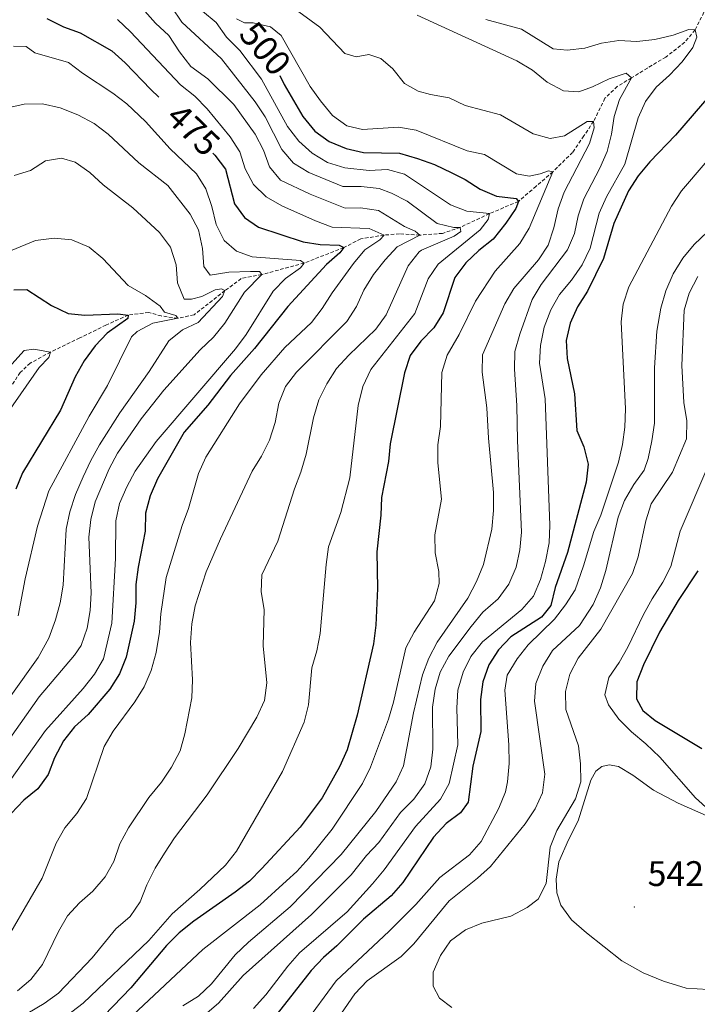
# Model space of a CAD drawing. Units: metres. Extents: x 627507 to 632017, y 4703759 to 4706812.
# Drawn here: x 630605 to 630797, y 4704875 to 4705153 of the extents above; entities that cross this region are included whole.
import ezdxf
from ezdxf.enums import TextEntityAlignment as Align

# ---------------------------------------------------------------- set-up
doc = ezdxf.new("R2010")
doc.units = ezdxf.units.M
doc.header["$MEASUREMENT"] = 0
doc.linetypes.add('TRAZOSX2', pattern=[1.5, 1, -0.5])
for name, color, linetype, lineweight in [('Carátula', 7, 'Continuous', 5), ('Level 11', 142, 'Continuous', 13), ('Level 36', 19, 'Continuous', 40), ('Level 4', 36, 'Continuous', 30), ('Level 41', 39, 'Continuous', 0), ('Level 5', 36, 'Continuous', 0), ('Level 7', 1, 'Continuous', 0)]:
    doc.layers.add(name, color=color, linetype=linetype, lineweight=lineweight)
doc.styles.add('Arial', font='ARIAL.TTF', dxfattribs={"height": 0.2})

# ---------------------------------------------------------------- blocks, each defined once
blk = doc.blocks.new('5PATER')
at = {"layer": 'Carátula', "linetype": 'Continuous', "lineweight": 5}
h = blk.add_hatch(color=250, dxfattribs=at)
edge = h.paths.add_edge_path()
edge.add_ellipse((0, 0), major_axis=(-1.33, -1.34), ratio=0.999422, start_angle=0, end_angle=360)

msp = doc.modelspace()

# ---------------------------------------------------------------- linework, layer by layer
at = {"layer": 'Level 11', "color": 142, "linetype": 'TRAZOSX2', "lineweight": 13}
msp.add_polyline3d([(630798.37, 4705154.6, 521.93), (630795.87, 4705149.62, 520), (630792.96, 4705146.14, 519.49), (630787.6, 4705141.95, 518.9), (630782.42, 4705138.88, 518.07), (630777.96, 4705136.1, 515), (630773.92, 4705133.69, 514.26), (630770.46, 4705130.36, 512.76), (630767.27, 4705123.85, 510), (630764.5, 4705119.76, 509.09), (630761.34, 4705115.08, 507.58), (630755.76, 4705109.65, 505), (630751.02, 4705105.55, 503.61), (630746.06, 4705101.25, 500), (630737.86, 4705097.84, 495), (630729.64, 4705093.95, 490), (630724.65, 4705092.28, 487.44), (630718.26, 4705091.77, 485), (630712.54, 4705092.15, 482.24), (630708.18, 4705091.78, 480), (630701.59, 4705090.72, 477.76), (630696.81, 4705088.24, 475), (630685.62, 4705083.91, 470), (630673.69, 4705080.66, 465), (630667.9, 4705079.52, 462.44), (630663.31, 4705076.12, 460), (630654.58, 4705069.29, 456.76), (630650, 4705068.35, 455), (630645.35, 4705068.98, 453.58), (630641.8, 4705070, 452.22), (630636.03, 4705069.25, 450), (630629.73, 4705066.41, 448.95), (630622.35, 4705062.78, 447.33), (630614.1, 4705058.81, 445), (630608.38, 4705055.69, 444.29), (630605.57, 4705053.07, 443.5), (630602.57, 4705048.51, 442.7)], dxfattribs=at)
at = {"layer": 'Level 36', "color": 92, "linetype": 'Continuous', "lineweight": 0}
msp.add_polyline3d([(630799.6, 4704879.09, 541.12), (630793.34, 4704879.48, 541.61), (630786.98, 4704881.45, 541.81), (630781.25, 4704883.8, 542.26), (630775.25, 4704887.15, 542.6), (630765.29, 4704895.08, 542.55), (630761.07, 4704898.72, 542.09), (630757.99, 4704902.88, 541.38), (630756.88, 4704906.39, 540.95), (630756.73, 4704910.2, 540.56), (630757.49, 4704915.08, 540.33), (630760.18, 4704921.34, 540.5), (630762.86, 4704926.65, 540.87), (630766.5, 4704938.08, 541.1), (630767.86, 4704940.62, 541.1), (630769.56, 4704941.99, 541.15), (630771.6, 4704942.4, 541.21), (630774.29, 4704942.02, 541.41), (630778.32, 4704939.53, 541.92), (630784.13, 4704935.34, 542.89), (630791.12, 4704931.66, 543.91), (630799.8, 4704927.77, 544.57)], dxfattribs=at)
at = {"layer": 'Level 4', "color": 36, "linetype": 'Continuous', "lineweight": 30}
for points in [[(630613.1, 4705152.86, 475), (630617.77, 4705150.47, 475), (630622.52, 4705148.84, 475), (630631.4, 4705143.71, 475), (630635.13, 4705140.33, 475), (630642.38, 4705132.81, 475), (630644.68, 4705130.65, 475)], [(630678.8, 4705136.77, 500), (630680.03, 4705134.25, 500), (630685.3, 4705125.17, 500), (630688.66, 4705121.12, 500), (630692.67, 4705118.14, 500), (630697.48, 4705116.16, 500), (630702.38, 4705115.08, 500), (630712.57, 4705114.91, 500), (630717.62, 4705113.42, 500), (630722.38, 4705111.64, 500), (630727.26, 4705109.38, 500), (630731.06, 4705107.45, 500), (630735.26, 4705104.72, 500), (630739.88, 4705102.8, 500), (630745.42, 4705102.1, 500), (630746.06, 4705101.25, 500), (630745.32, 4705099.28, 500), (630742.54, 4705095.12, 500), (630738.92, 4705090.68, 500), (630734.9, 4705087.44, 500), (630731.27, 4705084, 500), (630728.1, 4705079.79, 500), (630724.8, 4705069.85, 500), (630722.18, 4705065.6, 500), (630718.54, 4705061.86, 500), (630715.57, 4705057.84, 500), (630713.89, 4705052.96, 500), (630709.85, 4705032.95, 500), (630709.45, 4705027.93, 500), (630707.41, 4705017.79, 500), (630707.24, 4705012.79, 500), (630706.09, 4705002.48, 500), (630706.36, 4704992.2, 500), (630705.86, 4704981.78, 500), (630705.2, 4704976.51, 500), (630700.55, 4704956.48, 500), (630697.72, 4704946.68, 500), (630695.64, 4704941.88, 500), (630690.72, 4704933.15, 500), (630684.53, 4704924.92, 500), (630673.74, 4704913.19, 500), (630670.18, 4704909.68, 500), (630666.19, 4704906.54, 500), (630654.5, 4704898.42, 500), (630650.39, 4704895.06, 500), (630646.86, 4704891.52, 500), (630636.81, 4704879.59, 500), (630629.23, 4704871.79, 500)], [(630800.31, 4705131.53, 525), (630790.33, 4705119.97, 525), (630783.13, 4705112.47, 525), (630779.81, 4705108.49, 525), (630777.13, 4705104.27, 525), (630772.94, 4705095.04, 525), (630770.02, 4705085.14, 525), (630765.49, 4705075.98, 525), (630762.7, 4705071.54, 525), (630760.67, 4705066.97, 525), (630759.49, 4705062.1, 525), (630759.8, 4705057.02, 525), (630761.9, 4705046.99, 525), (630762.49, 4705036.71, 525), (630764.51, 4705032.1, 525), (630765.71, 4705027.24, 525), (630765.16, 4705022.13, 525), (630759.92, 4705002.3, 525), (630756.44, 4704992.42, 525), (630755.17, 4704987.4, 525), (630752.57, 4704984.03, 525), (630743.92, 4704978.51, 525), (630740.44, 4704974.87, 525), (630737.71, 4704970.66, 525), (630736.06, 4704965.85, 525), (630735.39, 4704960.9, 525), (630735.45, 4704951.81, 525), (630733.2, 4704942.03, 525), (630731.85, 4704931.94, 525), (630729.69, 4704928.9, 525), (630725.68, 4704925.91, 525), (630722.15, 4704922.09, 525), (630713.5, 4704909.24, 525), (630710.13, 4704905.55, 525), (630702.38, 4704898.94, 525), (630694.87, 4704891.39, 525), (630691.07, 4704888.1, 525), (630687.64, 4704884.46, 525), (630678.07, 4704872.29, 525)], [(630659.91, 4705114.87, 475), (630660.42, 4705114.36, 475), (630663.48, 4705110.39, 475), (630666.04, 4705100.58, 475), (630668.8, 4705096.7, 475), (630672.8, 4705094.04, 475), (630685.36, 4705089.92, 475), (630690.16, 4705089.12, 475), (630695.52, 4705088.95, 475), (630696.81, 4705088.24, 475), (630695.68, 4705086.76, 475), (630691.94, 4705083.45, 475), (630680.99, 4705071.7, 475), (630671.64, 4705059.85, 475), (630664.89, 4705052.19, 475), (630658.48, 4705043.8, 475), (630651.84, 4705036.19, 475), (630644.26, 4705023.06, 475), (630642.22, 4705018.26, 475), (630640.94, 4705013.42, 475), (630640.84, 4705008.31, 475), (630638.85, 4704998.21, 475), (630638.19, 4704993.25, 475), (630638.17, 4704988.13, 475), (630637.67, 4704982.91, 475), (630635.48, 4704972.8, 475), (630633.57, 4704968.06, 475), (630630.82, 4704963.74, 475), (630624.72, 4704956.61, 475), (630620.87, 4704953.12, 475), (630617.76, 4704949.21, 475), (630615.28, 4704944.39, 475), (630613.48, 4704939.69, 475), (630610.51, 4704935.66, 475), (630606.59, 4704932.44, 475), (630603.01, 4704928.74, 475)], [(630603.81, 4705076.36, 450), (630607.39, 4705076.48, 450), (630614.42, 4705071.97, 450), (630619.12, 4705069.64, 450), (630623.75, 4705069.2, 450), (630633.14, 4705069.6, 450), (630636.03, 4705069.25, 450), (630635.96, 4705068.31, 450), (630630.12, 4705064.15, 450), (630626.66, 4705060.54, 450), (630623.6, 4705056.34, 450), (630621.11, 4705051.78, 450), (630616.92, 4705042.43, 450), (630606.26, 4705024.79, 450), (630604.32, 4705020.18, 450)], [(630796.65, 4704997.13, 550), (630791.14, 4704988.76, 550), (630785.88, 4704979.86, 550), (630781.36, 4704970.64, 550), (630779.46, 4704965.87, 550), (630779.4, 4704961.03, 550), (630781.13, 4704957.8, 550), (630784.62, 4704954.95, 550), (630797.75, 4704947.08, 550)]]:
    msp.add_polyline3d(points, dxfattribs=at)
at = {"layer": 'Level 5', "color": 36, "linetype": 'Continuous', "lineweight": 0}
for points in [[(630637.09, 4705159.15, 485), (630643.75, 4705151.49, 485), (630647.44, 4705148.04, 485), (630650.47, 4705143.45, 485), (630653.72, 4705139.34, 485), (630658.47, 4705135.86, 485), (630665.83, 4705128.63, 485), (630671.82, 4705120.2, 485), (630674.17, 4705115.76, 485), (630675.82, 4705111.02, 485), (630678.96, 4705107.27, 485), (630687.29, 4705103.34, 485), (630697.18, 4705099.34, 485), (630701.54, 4705099.46, 485), (630706.62, 4705098.71, 485), (630713.96, 4705094.19, 485), (630716.92, 4705092.91, 485), (630718.26, 4705091.77, 485), (630711.9, 4705088.45, 485), (630708.46, 4705084.82, 485), (630705.15, 4705080.66, 485), (630702.51, 4705076.26, 485), (630700.42, 4705071.63, 485), (630697.7, 4705067.43, 485), (630683.47, 4705053.17, 485), (630680.34, 4705049.06, 485)], [(630648.24, 4705156.14, 490), (630651.1, 4705151.78, 490), (630662.34, 4705141.52, 490), (630671.78, 4705129.38, 490), (630674.69, 4705125.1, 490)], [(630681.68, 4705156.5, 510), (630690.06, 4705150.43, 510), (630697.11, 4705143.02, 510), (630700.32, 4705142.03, 510), (630703.88, 4705142.72, 510), (630707.26, 4705141.6, 510), (630710.62, 4705138.68, 510), (630713.9, 4705134.54, 510), (630717.79, 4705132.39, 510), (630721.29, 4705131.42, 510), (630726.49, 4705130.5, 510), (630731.01, 4705128.35, 510), (630741.05, 4705125.68, 510), (630750.18, 4705120.29, 510), (630755, 4705118.98, 510), (630759.09, 4705119.73, 510), (630765.48, 4705123.79, 510), (630767.27, 4705123.85, 510), (630767.44, 4705122.06, 510), (630766.09, 4705117.61, 510), (630758.94, 4705103.88, 510), (630757.22, 4705099.18, 510), (630756.06, 4705093.85, 510), (630754.41, 4705088.98, 510), (630751.7, 4705084.78, 510), (630744.8, 4705076.7, 510), (630742.26, 4705072.39, 510), (630735.95, 4705058.06, 510), (630735.82, 4705053.1, 510), (630737.18, 4705043.07, 510), (630737.62, 4705034.52, 510), (630739.05, 4705019.18, 510), (630739.06, 4705014.1, 510), (630738.52, 4705008.86, 510), (630736.17, 4704998.95, 510), (630734.24, 4704994.16, 510), (630731.81, 4704989.45, 510), (630723.13, 4704977, 510), (630720.77, 4704972.51, 510), (630719.01, 4704967.83, 510), (630716.47, 4704957.14, 510), (630713.68, 4704942.19, 510), (630711.59, 4704937.65, 510), (630705.85, 4704929.26, 510), (630696.1, 4704917.18, 510), (630681.7, 4704902.44, 510), (630669.93, 4704892.49, 510), (630666.22, 4704888.84, 510), (630659.48, 4704880.69, 510), (630655.89, 4704877.21, 510), (630651.41, 4704874.48, 510)], [(630633.04, 4705152.53, 480), (630636.7, 4705149.06, 480), (630650.78, 4705134.19, 480), (630654.78, 4705130.98, 480), (630658.31, 4705127.36, 480), (630664.76, 4705119.5, 480), (630667.46, 4705115.29, 480), (630669.01, 4705110.51, 480), (630671.33, 4705106.07, 480), (630674.95, 4705102.54, 480), (630679.31, 4705100.01, 480), (630688.86, 4705095.78, 480), (630693.56, 4705094.03, 480), (630704.01, 4705093.66, 480), (630708.18, 4705091.78, 480), (630706.99, 4705090.44, 480), (630702.79, 4705087.59, 480), (630699.54, 4705083.79, 480), (630693.52, 4705075.46, 480), (630690.74, 4705071.05, 480), (630687.67, 4705067.1, 480), (630680.2, 4705060.14, 480), (630673.54, 4705052.42, 480), (630667.42, 4705044.26, 480), (630657.87, 4705029.18, 480), (630655.86, 4705024.6, 480), (630653.07, 4705014.67, 480), (630651.2, 4705009.87, 480), (630646.69, 4704995.23, 480), (630645.18, 4704985.03, 480), (630644.88, 4704979.86, 480), (630643.88, 4704974.11, 480), (630642.5, 4704969.06, 480), (630640.48, 4704964.48, 480), (630637.87, 4704960.19, 480), (630631.78, 4704951.93, 480), (630629.2, 4704947.65, 480)], [(630666.55, 4705152.72, 505), (630668.83, 4705151.63, 505), (630671.22, 4705151.58, 505), (630676.11, 4705150.52, 505), (630679.12, 4705148.02, 505), (630687.33, 4705133.66, 505), (630690.26, 4705129.61, 505), (630693.65, 4705125.5, 505), (630697.7, 4705122.57, 505), (630702.1, 4705121.57, 505), (630712.2, 4705122.18, 505), (630717.24, 4705121.38, 505), (630731.59, 4705115.58, 505), (630736.47, 4705114.46, 505), (630745.5, 4705109.04, 505), (630749.12, 4705108.42, 505), (630752.2, 4705109.02, 505), (630754.58, 4705109.91, 505), (630755.76, 4705109.65, 505), (630749.12, 4705093.69, 505), (630746.49, 4705089.43, 505), (630739.5, 4705081.57, 505), (630733.96, 4705073.16, 505), (630729.38, 4705063.79, 505), (630725.93, 4705057.9, 505), (630724.46, 4705053.01, 505), (630724.09, 4705037.84, 505), (630723.3, 4705032.61, 505), (630723.34, 4705027.61, 505), (630724.32, 4705017.33, 505), (630722.44, 4705007.24, 505), (630722.6, 4705002.24, 505), (630723.62, 4704996.92, 505), (630723.75, 4704993.54, 505), (630722.42, 4704988.71, 505), (630716.66, 4704979.89, 505), (630714.33, 4704975.46, 505), (630710.85, 4704960.15, 505), (630709.39, 4704955.36, 505), (630704.32, 4704941.83, 505), (630702.07, 4704937.19, 505), (630693.54, 4704924.33, 505), (630686.92, 4704916.14, 505), (630683.59, 4704912.41, 505), (630680.68, 4704909.72, 505), (630673.23, 4704902.98, 505), (630657.02, 4704890.37, 505), (630635.75, 4704870.37, 505)], [(630717.52, 4705153.78, 515), (630745.65, 4705140.9, 515), (630750.05, 4705138.24, 515), (630754.17, 4705134.93, 515), (630758.76, 4705132.45, 515), (630763.05, 4705132.17, 515), (630766.98, 4705133.55, 515), (630771.68, 4705135.83, 515), (630776.42, 4705137.47, 515), (630777.96, 4705136.1, 515), (630774.58, 4705129.99, 515), (630773.09, 4705125.22, 515), (630772.32, 4705120.19, 515), (630771.05, 4705115.35, 515), (630769, 4705110.61, 515), (630764.47, 4705101.98, 515), (630762.95, 4705097.21, 515), (630761.84, 4705092.22, 515), (630759.93, 4705087.59, 515), (630752.5, 4705077.89, 515), (630749.89, 4705073.62, 515), (630746.42, 4705063.9, 515), (630745.08, 4705058.96, 515), (630744.92, 4705053.96, 515), (630745.65, 4705043.72, 515), (630745.78, 4705033.91, 515), (630746.93, 4705008.07, 515), (630746.43, 4705003.06, 515), (630745.42, 4704998.16, 515), (630743.32, 4704993.4, 515), (630740.37, 4704989.27, 515), (630736.05, 4704985.51, 515), (630732.77, 4704981.41, 515), (630726.47, 4704973.04, 515), (630723.98, 4704968.53, 515), (630722.57, 4704963.73, 515), (630721.86, 4704958.72, 515), (630721.89, 4704946.83, 515), (630721.35, 4704941.86, 515), (630719.63, 4704937.09, 515), (630716.55, 4704932.81, 515), (630712.83, 4704929.04, 515), (630706.71, 4704920.52, 515), (630703.21, 4704916.93, 515), (630698.89, 4704911.42, 515), (630687.68, 4704900.28, 515), (630668.42, 4704883.06, 515), (630661.47, 4704875.26, 515), (630655.07, 4704869.82, 515)], [(630656.96, 4705154.88, 495), (630660.81, 4705151.69, 495), (630663.71, 4705147.54, 495), (630667.46, 4705143.84, 495)], [(630736.88, 4705152.59, 520), (630746.96, 4705149.86, 520), (630755.89, 4705144.33, 520), (630759.81, 4705143.92, 520), (630764.78, 4705144.44, 520), (630769.46, 4705145.9, 520), (630774.4, 4705146.68, 520), (630779.43, 4705146.35, 520), (630784.55, 4705146.92, 520), (630789.72, 4705148.15, 520), (630794.12, 4705149.73, 520), (630795.87, 4705149.62, 520), (630796.36, 4705147.59, 520), (630795.25, 4705144.63, 520), (630792.26, 4705140.62, 520), (630788.67, 4705136.85, 520), (630784.87, 4705133.53, 520), (630781.88, 4705129.43, 520), (630779.82, 4705124.87, 520), (630776.09, 4705111.75, 520), (630770.94, 4705102.54, 520), (630768.86, 4705098, 520), (630766.25, 4705088.07, 520), (630764, 4705083.38, 520), (630761.01, 4705079.1, 520), (630757.65, 4705075.04, 520), (630755.2, 4705070.68, 520)], [(630603.7, 4705145.06, 470), (630607.29, 4705144.92, 470), (630609.69, 4705143.15, 470), (630619.16, 4705140.42, 470), (630623.16, 4705137.41, 470), (630631.71, 4705131.84, 470), (630635.68, 4705128.79, 470), (630640.93, 4705123.8, 470), (630647.83, 4705116.09, 470), (630655.24, 4705109.01, 470), (630657.91, 4705104.79, 470), (630659.58, 4705099.84, 470), (630660.85, 4705094.75, 470), (630663.08, 4705090.28, 470), (630666.57, 4705087.24, 470), (630671, 4705085.66, 470), (630684.64, 4705084.61, 470), (630685.62, 4705083.91, 470), (630684.57, 4705082.58, 470), (630680.36, 4705079.59, 470), (630676.94, 4705075.93, 470), (630669.31, 4705063.79, 470), (630666.3, 4705059.7, 470), (630643.95, 4705033.61, 470), (630637.95, 4705025.27, 470), (630635.64, 4705020.82, 470), (630633.57, 4705016.13, 470), (630632.54, 4705011.24, 470), (630632.46, 4705000.58, 470), (630631.37, 4704982.38, 470), (630629.07, 4704972.36, 470), (630626.53, 4704968.01, 470), (630623.34, 4704963.93, 470), (630612.74, 4704952.1, 470), (630602.61, 4704937.96, 470)], [(630667.46, 4705143.84, 495), (630673.64, 4705135.76, 495), (630680.91, 4705122.41, 495), (630684.16, 4705118.26, 495), (630687.94, 4705114.88, 495), (630692.2, 4705112.26, 495), (630697.1, 4705110.76, 495), (630703.94, 4705109.95, 495), (630709.14, 4705110.23, 495), (630713.98, 4705108.98, 495), (630726.88, 4705100.34, 495), (630731.53, 4705098.49, 495), (630737.86, 4705097.84, 495), (630737.57, 4705096.21, 495), (630735.29, 4705093.25, 495), (630723.44, 4705083.59, 495), (630720.6, 4705079.47, 495), (630716.87, 4705069.68, 495), (630704.42, 4705053.88, 495), (630702.18, 4705049.08, 495), (630700.85, 4705043.75, 495), (630698.53, 4705023.32, 495), (630696.02, 4705013.58, 495), (630692.48, 4705003.91, 495), (630691.8, 4704998.96, 495), (630690.14, 4704979.5, 495), (630689.19, 4704974.55, 495), (630687.79, 4704969.75, 495), (630686.84, 4704959.34, 495), (630685.66, 4704954.48, 495), (630679.54, 4704940.52, 495), (630666.57, 4704918.1, 495), (630663.48, 4704914.16, 495), (630656.24, 4704907.26, 495), (630648.46, 4704900.47, 495), (630641.82, 4704892.89, 495), (630623.35, 4704875.25, 495), (630615.34, 4704869.12, 495)], [(630596.54, 4705126.46, 465), (630606.67, 4705128.73, 465), (630611.9, 4705128.79, 465), (630616.86, 4705127.62, 465), (630621.86, 4705125.69, 465), (630626.42, 4705123.29, 465), (630630.34, 4705120.19, 465), (630639.06, 4705112.16, 465), (630647.24, 4705105.74, 465), (630653.52, 4705097.67, 465), (630655.82, 4705093.22, 465), (630656.98, 4705088.03, 465), (630657.36, 4705082.95, 465), (630659.16, 4705080.5, 465), (630664.39, 4705081.35, 465), (630670.51, 4705081.56, 465), (630673.08, 4705081.51, 465), (630673.69, 4705080.66, 465), (630668.85, 4705075.69, 465), (630663.23, 4705066.93, 465), (630660.1, 4705063.03, 465), (630656.28, 4705059.48, 465), (630646.05, 4705048.1, 465), (630639.66, 4705039.95, 465), (630633.05, 4705030.29, 465), (630630.61, 4705025.9, 465), (630626.66, 4705016.56, 465), (630625.52, 4705011.58, 465), (630624.9, 4705006.62, 465), (630625.54, 4704990.95, 465), (630625.27, 4704985.95, 465), (630624.48, 4704980.96, 465), (630622.75, 4704976.11, 465), (630620.86, 4704973.34, 465), (630610.93, 4704961.64, 465), (630598.96, 4704944.81, 465)], [(630674.69, 4705125.1, 490), (630679.38, 4705115.9, 490), (630682.63, 4705112.1, 490), (630686.91, 4705109.42, 490), (630696.56, 4705105.52, 490), (630701.75, 4705105.46, 490), (630706.76, 4705104.88, 490), (630710.26, 4705103.62, 490), (630714.71, 4705101.34, 490), (630723.18, 4705095.09, 490), (630727.88, 4705093.95, 490), (630729.64, 4705093.95, 490), (630729.78, 4705092.84, 490), (630727.97, 4705091.47, 490), (630718.69, 4705087.58, 490), (630718.09, 4705087.07, 490), (630714.97, 4705083.16, 490), (630708.72, 4705069.29, 490), (630705.82, 4705065.22, 490), (630698.24, 4705057.98, 490), (630694.77, 4705054.16, 490), (630692.05, 4705049.81, 490), (630689.78, 4705045.34, 490), (630688.3, 4705040.26, 490), (630686.2, 4705030.03, 490), (630684.7, 4705024.98, 490), (630682.88, 4705020.21, 490), (630678.17, 4705005.48, 490), (630673.74, 4704996.01, 490), (630673.54, 4704991.21, 490), (630674.38, 4704986.28, 490), (630674.1, 4704975.96, 490), (630675.09, 4704965.55, 490), (630674.44, 4704960.6, 490), (630672.29, 4704955.91, 490), (630667, 4704947.03, 490), (630658.31, 4704933.98, 490), (630649.12, 4704921.85, 490), (630646.28, 4704917.56, 490), (630643.64, 4704913.27, 490), (630641.32, 4704908.62, 490), (630639.39, 4704903.83, 490), (630636.58, 4704899.69, 490), (630632.57, 4704896.23, 490), (630625.84, 4704888.05, 490), (630616.35, 4704878.05, 490), (630612.28, 4704875.14, 490), (630607.7, 4704872.47, 490)], [(630603.88, 4705108.59, 460), (630608.46, 4705110.01, 460), (630612.69, 4705112.69, 460), (630617.24, 4705113.48, 460), (630621.11, 4705112.3, 460), (630625.18, 4705109.39, 460), (630628.94, 4705105.91, 460), (630637.37, 4705099.49, 460), (630644.83, 4705092.5, 460), (630647.91, 4705088.34, 460), (630649.57, 4705083.41, 460), (630649.9, 4705078.32, 460), (630651.84, 4705073.71, 460), (630653.83, 4705073.7, 460), (630656.81, 4705074.44, 460), (630660.59, 4705076.39, 460), (630662.37, 4705076.67, 460), (630663.31, 4705076.12, 460), (630662.59, 4705074.49, 460), (630655.77, 4705067.12, 460), (630651.36, 4705065.09, 460), (630647.46, 4705061.95, 460), (630641.9, 4705053.29, 460), (630633.62, 4705041.72, 460), (630627.9, 4705032.62, 460), (630625.45, 4705028.26, 460), (630623.28, 4705023.6, 460), (630621.14, 4705018.61, 460), (630619.52, 4705013.75, 460), (630618.56, 4705008.84, 460), (630617.69, 4704993.06, 460), (630616.79, 4704988.12, 460), (630615.49, 4704983.29, 460), (630613.65, 4704978.16, 460), (630610.61, 4704972.69, 460), (630595.63, 4704951.74, 460)], [(630798.75, 4705112.02, 530), (630792.04, 4705104.23, 530), (630789.2, 4705099.9, 530), (630777.21, 4705077.22, 530), (630775.62, 4705072.3, 530), (630774.99, 4705067.34, 530), (630776.22, 4705042.81, 530)], [(630806.78, 4705099.73, 535), (630795.58, 4705089.16, 535), (630792.4, 4705085.3, 535), (630789.69, 4705080.88, 535), (630787.67, 4705076.08, 535), (630786.24, 4705071.15, 535), (630785.13, 4705064.72, 535), (630784.45, 4705054.38, 535), (630784.4, 4705038.73, 535), (630783.7, 4705033.74, 535), (630782.63, 4705028.84, 535), (630781.53, 4705025.54, 535), (630778.62, 4705021.48, 535), (630775.96, 4705016.98, 535), (630774.19, 4705012.28, 535), (630770.7, 4704997.24, 535), (630769.17, 4704992.35, 535)], [(630595.72, 4705084.43, 455), (630609.91, 4705090.3, 455), (630615.12, 4705090.95, 455), (630620.1, 4705090.49, 455), (630625.02, 4705088.37, 455), (630628.89, 4705085.21, 455), (630636, 4705077.53, 455), (630640.86, 4705074.8, 455), (630644.99, 4705071.75, 455), (630646.3, 4705070.08, 455), (630649.48, 4705069.15, 455), (630650, 4705068.35, 455), (630642.97, 4705066.95, 455), (630638.56, 4705064.61, 455), (630636.94, 4705063.13, 455), (630630.17, 4705049.41, 455), (630625.06, 4705040.74, 455), (630613.64, 4705019.73, 455), (630610.45, 4705009.71, 455), (630607, 4704994.86, 455), (630604.96, 4704984.43, 455)], [(630796.62, 4705080.08, 540), (630794.25, 4705075.4, 540), (630792.8, 4705070.62, 540), (630792.14, 4705055.03, 540), (630792.67, 4705044.62, 540), (630793.56, 4705039.38, 540), (630793.46, 4705034.38, 540), (630789.53, 4705024.97, 540), (630783.52, 4705015.99, 540), (630781.99, 4705011.23, 540), (630779.84, 4705001.11, 540), (630778.2, 4704996.39, 540), (630769.31, 4704980.66, 540), (630762.89, 4704972.54, 540), (630760.52, 4704968.04, 540), (630759.36, 4704963.09, 540), (630759.47, 4704958.08, 540), (630762.97, 4704947.79, 540), (630763.52, 4704942.77, 540), (630763.63, 4704937.65, 540), (630762.17, 4704932.86, 540), (630756.85, 4704923.9, 540), (630754.99, 4704919.26, 540), (630753.89, 4704909.03, 540), (630751.67, 4704904.54, 540), (630748.55, 4704902.19, 540), (630743.94, 4704899.74, 540), (630735.76, 4704897.84, 540), (630731.15, 4704895.92, 540), (630726.92, 4704892.86, 540), (630724.09, 4704888.67, 540), (630722.01, 4704884.04, 540), (630722.06, 4704880.03, 540), (630723.84, 4704876.67, 540), (630727.25, 4704874.07, 540)], [(630755.2, 4705070.68, 520), (630753.31, 4705065.8, 520), (630752.3, 4705060.64, 520), (630752.02, 4705055.65, 520), (630753.56, 4705045.63, 520), (630754.9, 4705010.02, 520), (630754.72, 4705005.03, 520), (630753.65, 4704999.79, 520), (630752.33, 4704994.68, 520), (630750.31, 4704990, 520), (630747, 4704986.24, 520), (630735.94, 4704977.11, 520), (630732.63, 4704973.02, 520), (630730.43, 4704968.53, 520), (630729.01, 4704963.47, 520), (630728.71, 4704958.48, 520), (630728.98, 4704948.08, 520), (630726.57, 4704937.14, 520), (630724.12, 4704932.78, 520), (630717.07, 4704925.03, 520), (630708.24, 4704912.81, 520), (630704.88, 4704908.86, 520), (630697.79, 4704901, 520), (630684.33, 4704889.41, 520), (630681.01, 4704885.67, 520), (630674.84, 4704877.58, 520), (630671.38, 4704873.71, 520)], [(630601.47, 4705053.56, 445), (630606.73, 4705059.26, 445), (630609.39, 4705059.64, 445), (630614.1, 4705058.81, 445), (630613.6, 4705057.25, 445), (630610.89, 4705054.5, 445), (630602.07, 4705041.76, 445)], [(630680.34, 4705049.06, 485), (630678.48, 4705044.42, 485), (630677.43, 4705038.95, 485), (630675.84, 4705034, 485), (630673.64, 4705029.45, 485), (630670.95, 4705025.24, 485), (630662.08, 4705006.18, 485), (630658.05, 4704996.84, 485), (630654.88, 4704987.27, 485), (630653.96, 4704982.22, 485), (630653.62, 4704976.95, 485), (630654.19, 4704966.37, 485), (630653.95, 4704961.38, 485), (630652.01, 4704951.19, 485), (630650.64, 4704946.39, 485), (630648.19, 4704941.82, 485), (630645.41, 4704937.6, 485), (630641.85, 4704933.24, 485), (630636.08, 4704924.64, 485), (630633.67, 4704920.22, 485), (630631.94, 4704915.24, 485), (630629.53, 4704910.86, 485), (630626.08, 4704906.87, 485), (630622.28, 4704903.52, 485), (630618.89, 4704899.84, 485), (630616.36, 4704895.42, 485), (630611.85, 4704886.15, 485), (630608.58, 4704881.97, 485), (630604.76, 4704878.74, 485)], [(630776.22, 4705042.81, 530), (630776.03, 4705037.67, 530), (630775.42, 4705032.71, 530), (630774.26, 4705027.73, 530), (630769.25, 4705012.87, 530), (630767.29, 4705008.26, 530), (630764.44, 4704998.53, 530), (630762.06, 4704991.75, 530), (630759.32, 4704987.56, 530), (630756.19, 4704983.54, 530), (630748.84, 4704976.27, 530), (630745.7, 4704972.37, 530), (630742.89, 4704967.75, 530), (630742.27, 4704963.47, 530), (630743.35, 4704948.05, 530), (630743.43, 4704942.84, 530), (630743.02, 4704937.7, 530), (630742.45, 4704934.85, 530), (630740.56, 4704930.21, 530), (630735.57, 4704920.84, 530), (630732.26, 4704917.09, 530), (630723.92, 4704910.68, 530), (630717.15, 4704903.09, 530), (630709.6, 4704895.57, 530), (630694.62, 4704881.58, 530), (630685.54, 4704869.17, 530)], [(630799.73, 4705027.16, 545), (630791.64, 4705008.31, 545), (630789.06, 4704998.38, 545), (630786.82, 4704993.92, 545), (630783.74, 4704989.25, 545), (630781.34, 4704984.81, 545), (630776.93, 4704975.66, 545), (630774.46, 4704971.27, 545), (630771.56, 4704967.03, 545), (630770.4, 4704962.18, 545), (630771.47, 4704959.39, 545), (630774.41, 4704955.34, 545), (630777.91, 4704951.72, 545), (630781.97, 4704948.4, 545), (630785.94, 4704944.64, 545), (630796.01, 4704933.15, 545), (630799.8, 4704929.69, 545)], [(630769.17, 4704992.35, 535), (630767.17, 4704987.64, 535), (630763.28, 4704981.71, 535), (630755.71, 4704974.64, 535), (630752.9, 4704970.26, 535), (630750.94, 4704965.4, 535), (630750.57, 4704960.42, 535), (630753.48, 4704939.77, 535), (630752.88, 4704934.55, 535), (630750.81, 4704930, 535), (630747.99, 4704925.84, 535), (630738.23, 4704913.82, 535), (630734.52, 4704910.47, 535), (630726.56, 4704904.13, 535), (630716.54, 4704892, 535), (630713.02, 4704888.45, 535), (630703.37, 4704881.54, 535), (630699.94, 4704877.9, 535), (630694.07, 4704869.46, 535)], [(630629.2, 4704947.65, 480), (630624.28, 4704933, 480), (630621.49, 4704928.73, 480), (630618.18, 4704924.72, 480), (630615.75, 4704920.36, 480), (630611.77, 4704910.46, 480), (630598.76, 4704888.34, 480), (630594.89, 4704885.18, 480), (630585.75, 4704880.42, 480), (630581.52, 4704877.63, 480), (630577.81, 4704874.15, 480)]]:
    msp.add_polyline3d(points, dxfattribs=at)

# ---------------------------------------------------------------- block references
at = {"layer": 'Level 7', "color": 19, "linetype": 'Continuous', "lineweight": 0, "xscale": 0.09999983015004542, "yscale": 0.09999983015004542}
msp.add_blockref('5PATER', (630778.74, 4704902.35, 542.34), dxfattribs=at)

# ---------------------------------------------------------------- texts
at = {"layer": 'Level 41', "color": 39, "linetype": 'Continuous', "lineweight": 0, "style": 'Arial'}
for s, rotation, p in [('500', -50, (630674.67, 4705144.39, 500)), ('475', -44, (630654.4, 4705121.47, 475))]:
    msp.add_text(s, height=7, rotation=rotation, dxfattribs=at).set_placement(p, align=Align.MIDDLE_CENTER)
at = {"layer": 'Level 41', "color": 19, "linetype": 'Continuous', "lineweight": 0, "style": 'Arial'}
msp.add_text('542.34', height=7, dxfattribs=at).set_placement((630782.49, 4704906.1, 542.34), align=Align.BOTTOM_LEFT)

doc.saveas('drawing.dxf')
